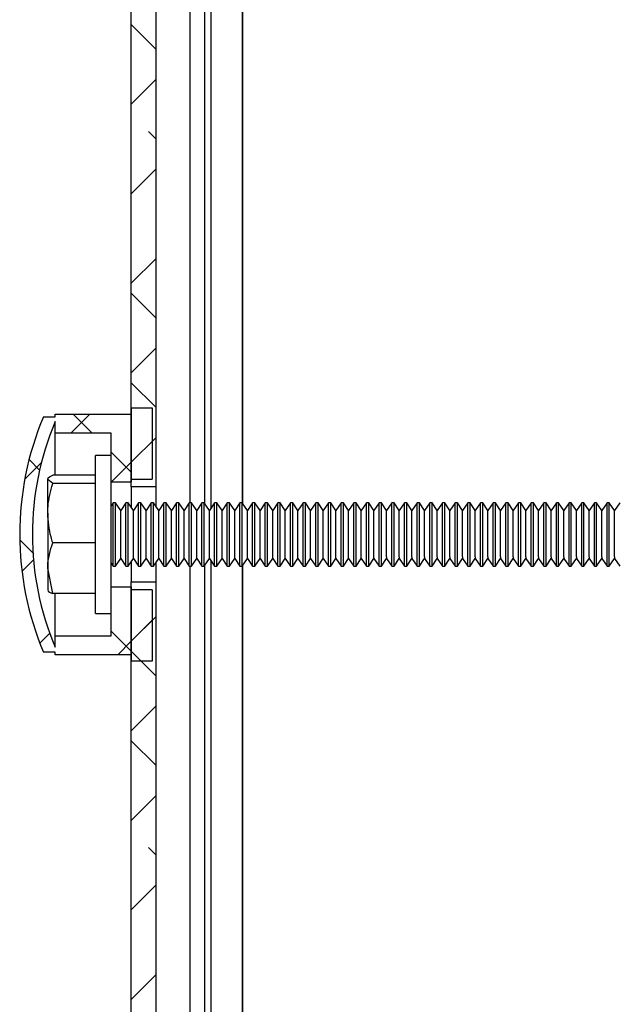
# Model space of a CAD drawing. Units: inches. Extents: x 0.1 to 33.9, y 0.1 to 21.9.
# Drawn here: x 23.4 to 24.6, y 18.3 to 20.2 of the extents above; entities that cross this region are included whole.
import ezdxf

# ---------------------------------------------------------------- set-up
doc = ezdxf.new("R2010")
doc.units = ezdxf.units.IN
doc.header["$MEASUREMENT"] = 0

# ---------------------------------------------------------------- blocks, each defined once
blk = doc.blocks.new('SW_HATCH_1')
at = {"color": 0, "linetype": 'Continuous', "lineweight": 18}
for p, q in [((-3.5522, 2.3403), (-3.6014, 2.3895)), ((-3.6014, 2.2322), (-3.5522, 2.2815)), ((-3.5522, 2.1635), (-3.567, 2.1783)), ((-3.6014, 2.0555), (-3.5522, 2.1047)), ((-3.6014, 1.8787), (-3.5522, 1.9279)), ((-3.5522, 1.8099), (-3.6014, 1.8592)), ((-3.6014, 1.7019), (-3.5522, 1.7511)), ((-3.5522, 1.6332), (-3.6014, 1.6824)), ((-3.7207, 1.5826), (-3.6832, 1.6201)), ((-3.6784, 1.5826), (-3.7159, 1.6201)), ((-3.6014, 1.5251), (-3.5522, 1.5744)), ((-3.6014, 1.5056), (-3.6408, 1.545)), ((-3.8113, 1.492), (-3.7784, 1.5249)), ((-3.7821, 1.5096), (-3.8029, 1.5304)), ((-3.6405, 1.486), (-3.6014, 1.5251)), ((-3.7951, 1.3458), (-3.8213, 1.372)), ((-3.8169, 1.3096), (-3.7941, 1.3324)), ((-3.6014, 1.1716), (-3.5522, 1.2208)), ((-3.6014, 1.1716), (-3.5599, 1.2131)), ((-3.7817, 1.168), (-3.7622, 1.1876)), ((-3.6014, 1.152), (-3.6408, 1.1914)), ((-3.6278, 1.1451), (-3.6014, 1.1716)), ((-3.5522, 1.1028), (-3.6014, 1.152)), ((-3.6014, 0.9948), (-3.5522, 1.044)), ((-3.5522, 0.9261), (-3.6014, 0.9753)), ((-3.6014, 0.818), (-3.5522, 0.8672)), ((-3.5522, 0.7493), (-3.567, 0.7641)), ((-3.6014, 0.6413), (-3.5522, 0.6905)), ((-3.6014, 0.4645), (-3.5522, 0.5137))]:
    blk.add_line(p, q, dxfattribs=at)

msp = doc.modelspace()

# ---------------------------------------------------------------- linework, layer by layer
at = {"color": 7, "linetype": 'Continuous', "lineweight": 25}
for p, q in [((23.650071, 19.303221), (23.650071, 21.251907)), ((23.699283, 19.303221), (23.699283, 21.251907)), ((23.795703, 19.269589), (23.795703, 21.251907)), ((23.807449, 21.251907), (23.807449, 19.261377)), ((23.870071, 19.270491), (23.870071, 21.251907)), ((23.500071, 19.44697), (23.650071, 19.44697)), ((23.500071, 19.441971), (23.500071, 19.44697)), ((23.650071, 19.459471), (23.691571, 19.459471)), ((23.650071, 19.459471), (23.650071, 19.31897)), ((23.650071, 19.44697), (23.650071, 19.312816)), ((23.691571, 19.459471), (23.691571, 19.31897)), ((23.476949, 19.441971), (23.500071, 19.441971)), ((23.500071, 19.409471), (23.500071, 19.432251)), ((23.500071, 19.326266), (23.500071, 19.409471)), ((23.610701, 19.409471), (23.500071, 19.409471)), ((23.610701, 19.36572), (23.610701, 19.409471)), ((23.610701, 19.36572), (23.579451, 19.36572)), ((23.579451, 19.269321), (23.579451, 19.36572)), ((23.610701, 19.269321), (23.610701, 19.36572)), ((23.495231, 19.309813), (23.485451, 19.318039)), ((23.485451, 19.251414), (23.485451, 19.318039)), ((23.579451, 19.326266), (23.495231, 19.326266)), ((23.579451, 19.309813), (23.495231, 19.309813)), ((23.650071, 19.312816), (23.610701, 19.312816)), ((23.650071, 19.31897), (23.691571, 19.31897)), ((23.699283, 19.303221), (23.650071, 19.303221)), ((23.650071, 19.303221), (23.650071, 19.26335)), ((23.699283, 19.264476), (23.699283, 19.303221)), ((23.614866, 19.271971), (23.610701, 19.266021)), ((23.619035, 19.271971), (23.614866, 19.271971)), ((23.614866, 19.151737), (23.614866, 19.271971)), ((23.629451, 19.257095), (23.619035, 19.271971)), ((23.619035, 19.151737), (23.619035, 19.271971)), ((23.639866, 19.271971), (23.629451, 19.257095)), ((23.644035, 19.271971), (23.639866, 19.271971)), ((23.639866, 19.151737), (23.639866, 19.271971)), ((23.654451, 19.257095), (23.644035, 19.271971)), ((23.644035, 19.151737), (23.644035, 19.271971)), ((23.664866, 19.271971), (23.654451, 19.257095)), ((23.669035, 19.271971), (23.664866, 19.271971)), ((23.664866, 19.151737), (23.664866, 19.271971)), ((23.679451, 19.257095), (23.669035, 19.271971)), ((23.669035, 19.151737), (23.669035, 19.271971)), ((23.689866, 19.271971), (23.679451, 19.257095)), ((23.694035, 19.271971), (23.689866, 19.271971)), ((23.689866, 19.151737), (23.689866, 19.271971)), ((23.704451, 19.257095), (23.694035, 19.271971)), ((23.694035, 19.151737), (23.694035, 19.271971)), ((23.714866, 19.271971), (23.704451, 19.257095)), ((23.719035, 19.271971), (23.714866, 19.271971)), ((23.714866, 19.151737), (23.714866, 19.271971)), ((23.729451, 19.257095), (23.719035, 19.271971)), ((23.719035, 19.151737), (23.719035, 19.271971)), ((23.739866, 19.271971), (23.729451, 19.257095)), ((23.744035, 19.271971), (23.739866, 19.271971)), ((23.739866, 19.151737), (23.739866, 19.271971)), ((23.754451, 19.257095), (23.744035, 19.271971)), ((23.744035, 19.151737), (23.744035, 19.271971)), ((23.764866, 19.271971), (23.754451, 19.257095)), ((23.769035, 19.271971), (23.764866, 19.271971)), ((23.764866, 19.151737), (23.764866, 19.271971)), ((23.779451, 19.257095), (23.769035, 19.271971)), ((23.769035, 19.151737), (23.769035, 19.271971)), ((23.789866, 19.271971), (23.779451, 19.257095)), ((23.794035, 19.271971), (23.789866, 19.271971)), ((23.789866, 19.151737), (23.789866, 19.271971)), ((23.804451, 19.257095), (23.794035, 19.271971)), ((23.794035, 19.151737), (23.794035, 19.271971)), ((23.814866, 19.271971), (23.804451, 19.257095)), ((23.819035, 19.271971), (23.814866, 19.271971)), ((23.814866, 19.151737), (23.814866, 19.271971)), ((23.829451, 19.257095), (23.819035, 19.271971)), ((23.819035, 19.151737), (23.819035, 19.271971)), ((23.839866, 19.271971), (23.829451, 19.257095)), ((23.844035, 19.271971), (23.839866, 19.271971)), ((23.839866, 19.151737), (23.839866, 19.271971)), ((23.854451, 19.257095), (23.844035, 19.271971)), ((23.844035, 19.151737), (23.844035, 19.271971)), ((23.864866, 19.271971), (23.854451, 19.257095)), ((23.869035, 19.271971), (23.864866, 19.271971)), ((23.864866, 19.151737), (23.864866, 19.271971)), ((23.879451, 19.257095), (23.869035, 19.271971)), ((23.869035, 19.151737), (23.869035, 19.271971)), ((23.889866, 19.271971), (23.879451, 19.257095)), ((23.894035, 19.271971), (23.889866, 19.271971)), ((23.889866, 19.151737), (23.889866, 19.271971)), ((23.904451, 19.257095), (23.894035, 19.271971)), ((23.894035, 19.151737), (23.894035, 19.271971)), ((23.914866, 19.271971), (23.904451, 19.257095)), ((23.919035, 19.271971), (23.914866, 19.271971)), ((23.914866, 19.151737), (23.914866, 19.271971)), ((23.929451, 19.257095), (23.919035, 19.271971)), ((23.919035, 19.151737), (23.919035, 19.271971)), ((23.939866, 19.271971), (23.929451, 19.257095)), ((23.944035, 19.271971), (23.939866, 19.271971)), ((23.939866, 19.151737), (23.939866, 19.271971)), ((23.954451, 19.257095), (23.944035, 19.271971)), ((23.944035, 19.151737), (23.944035, 19.271971)), ((23.964866, 19.271971), (23.954451, 19.257095)), ((23.969035, 19.271971), (23.964866, 19.271971)), ((23.964866, 19.151737), (23.964866, 19.271971)), ((23.979451, 19.257095), (23.969035, 19.271971)), ((23.969035, 19.151737), (23.969035, 19.271971)), ((23.989866, 19.271971), (23.979451, 19.257095)), ((23.994035, 19.271971), (23.989866, 19.271971)), ((23.989866, 19.151737), (23.989866, 19.271971)), ((24.004451, 19.257095), (23.994035, 19.271971)), ((23.994035, 19.151737), (23.994035, 19.271971)), ((24.014866, 19.271971), (24.004451, 19.257095)), ((24.019035, 19.271971), (24.014866, 19.271971)), ((24.014866, 19.151737), (24.014866, 19.271971)), ((24.029451, 19.257095), (24.019035, 19.271971)), ((24.019035, 19.151737), (24.019035, 19.271971)), ((24.039866, 19.271971), (24.029451, 19.257095)), ((24.044035, 19.271971), (24.039866, 19.271971)), ((24.039866, 19.151737), (24.039866, 19.271971)), ((24.054451, 19.257095), (24.044035, 19.271971)), ((24.044035, 19.151737), (24.044035, 19.271971)), ((24.064866, 19.271971), (24.054451, 19.257095)), ((24.069035, 19.271971), (24.064866, 19.271971)), ((24.064866, 19.151737), (24.064866, 19.271971)), ((24.079451, 19.257095), (24.069035, 19.271971)), ((24.069035, 19.151737), (24.069035, 19.271971)), ((24.089866, 19.271971), (24.079451, 19.257095)), ((24.094035, 19.271971), (24.089866, 19.271971)), ((24.089866, 19.151737), (24.089866, 19.271971)), ((24.104451, 19.257095), (24.094035, 19.271971)), ((24.094035, 19.151737), (24.094035, 19.271971)), ((24.114866, 19.271971), (24.104451, 19.257095)), ((24.119035, 19.271971), (24.114866, 19.271971)), ((24.114866, 19.151737), (24.114866, 19.271971)), ((24.129451, 19.257095), (24.119035, 19.271971)), ((24.119035, 19.151737), (24.119035, 19.271971)), ((24.139866, 19.271971), (24.129451, 19.257095)), ((24.144035, 19.271971), (24.139866, 19.271971)), ((24.139866, 19.151737), (24.139866, 19.271971)), ((24.154451, 19.257095), (24.144035, 19.271971)), ((24.144035, 19.151737), (24.144035, 19.271971)), ((24.164866, 19.271971), (24.154451, 19.257095)), ((24.169035, 19.271971), (24.164866, 19.271971)), ((24.164866, 19.151737), (24.164866, 19.271971)), ((24.179451, 19.257095), (24.169035, 19.271971)), ((24.169035, 19.151737), (24.169035, 19.271971)), ((24.189866, 19.271971), (24.179451, 19.257095)), ((24.194035, 19.271971), (24.189866, 19.271971)), ((24.189866, 19.151737), (24.189866, 19.271971)), ((24.204451, 19.257095), (24.194035, 19.271971)), ((24.194035, 19.151737), (24.194035, 19.271971)), ((24.214866, 19.271971), (24.204451, 19.257095)), ((24.219035, 19.271971), (24.214866, 19.271971)), ((24.214866, 19.151737), (24.214866, 19.271971)), ((24.229451, 19.257095), (24.219035, 19.271971)), ((24.219035, 19.151737), (24.219035, 19.271971)), ((24.239866, 19.271971), (24.229451, 19.257095)), ((24.244035, 19.271971), (24.239866, 19.271971)), ((24.239866, 19.151737), (24.239866, 19.271971)), ((24.254451, 19.257095), (24.244035, 19.271971)), ((24.244035, 19.151737), (24.244035, 19.271971)), ((24.264866, 19.271971), (24.254451, 19.257095)), ((24.269035, 19.271971), (24.264866, 19.271971)), ((24.264866, 19.151737), (24.264866, 19.271971)), ((24.279451, 19.257095), (24.269035, 19.271971)), ((24.269035, 19.151737), (24.269035, 19.271971)), ((24.289866, 19.271971), (24.279451, 19.257095)), ((24.294035, 19.271971), (24.289866, 19.271971)), ((24.289866, 19.151737), (24.289866, 19.271971)), ((24.304451, 19.257095), (24.294035, 19.271971)), ((24.294035, 19.151737), (24.294035, 19.271971)), ((24.314866, 19.271971), (24.304451, 19.257095)), ((24.319035, 19.271971), (24.314866, 19.271971)), ((24.314866, 19.151737), (24.314866, 19.271971)), ((24.329451, 19.257095), (24.319035, 19.271971)), ((24.319035, 19.151737), (24.319035, 19.271971)), ((24.339866, 19.271971), (24.329451, 19.257095)), ((24.344035, 19.271971), (24.339866, 19.271971)), ((24.339866, 19.151737), (24.339866, 19.271971)), ((24.354451, 19.257095), (24.344035, 19.271971)), ((24.344035, 19.151737), (24.344035, 19.271971)), ((24.364866, 19.271971), (24.354451, 19.257095)), ((24.369035, 19.271971), (24.364866, 19.271971)), ((24.364866, 19.151737), (24.364866, 19.271971)), ((24.379451, 19.257095), (24.369035, 19.271971)), ((24.369035, 19.151737), (24.369035, 19.271971)), ((24.389866, 19.271971), (24.379451, 19.257095)), ((24.394035, 19.271971), (24.389866, 19.271971)), ((24.389866, 19.151737), (24.389866, 19.271971)), ((24.404451, 19.257095), (24.394035, 19.271971)), ((24.394035, 19.151737), (24.394035, 19.271971)), ((24.414866, 19.271971), (24.404451, 19.257095)), ((24.419035, 19.271971), (24.414866, 19.271971)), ((24.414866, 19.151737), (24.414866, 19.271971)), ((24.429451, 19.257095), (24.419035, 19.271971)), ((24.419035, 19.151737), (24.419035, 19.271971)), ((24.439866, 19.271971), (24.429451, 19.257095)), ((24.444035, 19.271971), (24.439866, 19.271971)), ((24.439866, 19.151737), (24.439866, 19.271971)), ((24.454451, 19.257095), (24.444035, 19.271971)), ((24.444035, 19.151737), (24.444035, 19.271971)), ((24.464866, 19.271971), (24.454451, 19.257095)), ((24.469035, 19.271971), (24.464866, 19.271971)), ((24.464866, 19.151737), (24.464866, 19.271971)), ((24.479451, 19.257095), (24.469035, 19.271971)), ((24.469035, 19.151737), (24.469035, 19.271971)), ((24.489866, 19.271971), (24.479451, 19.257095)), ((24.494035, 19.271971), (24.489866, 19.271971)), ((24.489866, 19.151737), (24.489866, 19.271971)), ((24.504451, 19.257095), (24.494035, 19.271971)), ((24.494035, 19.151737), (24.494035, 19.271971)), ((24.514866, 19.271971), (24.504451, 19.257095)), ((24.519035, 19.271971), (24.514866, 19.271971)), ((24.514866, 19.151737), (24.514866, 19.271971)), ((24.529451, 19.257095), (24.519035, 19.271971)), ((24.519035, 19.151737), (24.519035, 19.271971)), ((24.539866, 19.271971), (24.529451, 19.257095)), ((24.544035, 19.271971), (24.539866, 19.271971)), ((24.539866, 19.151737), (24.539866, 19.271971)), ((24.554451, 19.257095), (24.544035, 19.271971)), ((24.544035, 19.151737), (24.544035, 19.271971)), ((24.564866, 19.271971), (24.554451, 19.257095)), ((24.569035, 19.271971), (24.564866, 19.271971)), ((24.564866, 19.151737), (24.564866, 19.271971)), ((24.579451, 19.257095), (24.569035, 19.271971)), ((24.569035, 19.151737), (24.569035, 19.271971)), ((24.589866, 19.271971), (24.579451, 19.257095)), ((24.594035, 19.271971), (24.589866, 19.271971)), ((24.589866, 19.151737), (24.589866, 19.271971)), ((24.604451, 19.257095), (24.594035, 19.271971)), ((24.594035, 19.151737), (24.594035, 19.271971)), ((24.614866, 19.271971), (24.604451, 19.257095)), ((23.485451, 19.251414), (23.485451, 19.142846)), ((23.579451, 19.053221), (23.579451, 19.269321)), ((23.610701, 19.053221), (23.610701, 19.269321)), ((23.629451, 19.161845), (23.629451, 19.257095)), ((23.654451, 19.161845), (23.654451, 19.257095)), ((23.679451, 19.161845), (23.679451, 19.257095)), ((23.704451, 19.161845), (23.704451, 19.257095)), ((23.729451, 19.161845), (23.729451, 19.257095)), ((23.754451, 19.161845), (23.754451, 19.257095)), ((23.779451, 19.161845), (23.779451, 19.257095)), ((23.804451, 19.161845), (23.804451, 19.257095)), ((23.829451, 19.161845), (23.829451, 19.257095)), ((23.854451, 19.161845), (23.854451, 19.257095)), ((23.879451, 19.161845), (23.879451, 19.257095)), ((23.904451, 19.161845), (23.904451, 19.257095)), ((23.929451, 19.161845), (23.929451, 19.257095)), ((23.954451, 19.161845), (23.954451, 19.257095)), ((23.979451, 19.161845), (23.979451, 19.257095)), ((24.004451, 19.161845), (24.004451, 19.257095)), ((24.029451, 19.161845), (24.029451, 19.257095)), ((24.054451, 19.161845), (24.054451, 19.257095)), ((24.079451, 19.161845), (24.079451, 19.257095)), ((24.104451, 19.161845), (24.104451, 19.257095)), ((24.129451, 19.161845), (24.129451, 19.257095)), ((24.154451, 19.165478), (24.154451, 19.257095)), ((24.179451, 19.165478), (24.179451, 19.257095)), ((24.204451, 19.165478), (24.204451, 19.257095)), ((24.229451, 19.165478), (24.229451, 19.257095)), ((24.254451, 19.165478), (24.254451, 19.257095)), ((24.279451, 19.165478), (24.279451, 19.257095)), ((24.304451, 19.165478), (24.304451, 19.257095)), ((24.329451, 19.165478), (24.329451, 19.257095)), ((24.354451, 19.165478), (24.354451, 19.257095)), ((24.379451, 19.165478), (24.379451, 19.257095)), ((24.404451, 19.165478), (24.404451, 19.257095)), ((24.429451, 19.165478), (24.429451, 19.257095)), ((24.454451, 19.165478), (24.454451, 19.257095)), ((24.479451, 19.165478), (24.479451, 19.257095)), ((24.504451, 19.165478), (24.504451, 19.257095)), ((24.529451, 19.165478), (24.529451, 19.257095)), ((24.554451, 19.165478), (24.554451, 19.257095)), ((24.579451, 19.165478), (24.579451, 19.257095)), ((24.604451, 19.165478), (24.604451, 19.257095)), ((23.579451, 19.193017), (23.495231, 19.193017)), ((23.619035, 19.14697), (23.629451, 19.161845)), ((23.629451, 19.161845), (23.639866, 19.14697)), ((23.644035, 19.14697), (23.654451, 19.161845)), ((23.650071, 19.15559), (23.650071, 19.115721)), ((23.654451, 19.161845), (23.664866, 19.14697)), ((23.669035, 19.14697), (23.679451, 19.161845)), ((23.679451, 19.161845), (23.689866, 19.14697)), ((23.694035, 19.14697), (23.704451, 19.161845)), ((23.699283, 19.115721), (23.699283, 19.154466)), ((23.704451, 19.161845), (23.714866, 19.14697)), ((23.719035, 19.14697), (23.729451, 19.161845)), ((23.729451, 19.161845), (23.739866, 19.14697)), ((23.744035, 19.14697), (23.754451, 19.161845)), ((23.754451, 19.161845), (23.764866, 19.14697)), ((23.769035, 19.14697), (23.779451, 19.161845)), ((23.779451, 19.161845), (23.789866, 19.14697)), ((23.794035, 19.14697), (23.804451, 19.161845)), ((23.804451, 19.161845), (23.814866, 19.14697)), ((23.807449, 19.157564), (23.807449, 17.784999)), ((23.819035, 19.14697), (23.829451, 19.161845)), ((23.829451, 19.161845), (23.839866, 19.14697)), ((23.844035, 19.14697), (23.854451, 19.161845)), ((23.854451, 19.161845), (23.864866, 19.14697)), ((23.869035, 19.14697), (23.879451, 19.161845)), ((23.879451, 19.161845), (23.889866, 19.14697)), ((23.894035, 19.14697), (23.904451, 19.161845)), ((23.904451, 19.161845), (23.914866, 19.14697)), ((23.919035, 19.14697), (23.929451, 19.161845)), ((23.929451, 19.161845), (23.939866, 19.14697)), ((23.944035, 19.14697), (23.954451, 19.161845)), ((23.954451, 19.161845), (23.964866, 19.14697)), ((23.969035, 19.14697), (23.979451, 19.161845)), ((23.979451, 19.161845), (23.989866, 19.14697)), ((23.994035, 19.14697), (24.004451, 19.161845)), ((24.004451, 19.161845), (24.014866, 19.14697)), ((24.019035, 19.14697), (24.029451, 19.161845)), ((24.029451, 19.161845), (24.039866, 19.14697)), ((24.044035, 19.14697), (24.054451, 19.161845)), ((24.054451, 19.161845), (24.064866, 19.14697)), ((24.069035, 19.14697), (24.079451, 19.161845)), ((24.079451, 19.161845), (24.089866, 19.14697)), ((24.094035, 19.14697), (24.104451, 19.161845)), ((24.104451, 19.161845), (24.114866, 19.14697)), ((24.119035, 19.14697), (24.129451, 19.161845)), ((24.129451, 19.161845), (24.139866, 19.14697)), ((24.144035, 19.14697), (24.154451, 19.161845)), ((24.154451, 19.165478), (24.154451, 19.161845)), ((24.154451, 19.161845), (24.164866, 19.14697)), ((24.169035, 19.14697), (24.179451, 19.161845)), ((24.179451, 19.165478), (24.179451, 19.161845)), ((24.179451, 19.161845), (24.189866, 19.14697)), ((24.194035, 19.14697), (24.204451, 19.161845)), ((24.204451, 19.165478), (24.204451, 19.161845)), ((24.204451, 19.161845), (24.214866, 19.14697)), ((24.219035, 19.14697), (24.229451, 19.161845)), ((24.229451, 19.165478), (24.229451, 19.161845)), ((24.229451, 19.161845), (24.239866, 19.14697)), ((24.244035, 19.14697), (24.254451, 19.161845)), ((24.254451, 19.165478), (24.254451, 19.161845)), ((24.254451, 19.161845), (24.264866, 19.14697)), ((24.269035, 19.14697), (24.279451, 19.161845)), ((24.279451, 19.165478), (24.279451, 19.161845)), ((24.279451, 19.161845), (24.289866, 19.14697)), ((24.294035, 19.14697), (24.304451, 19.161845)), ((24.304451, 19.165478), (24.304451, 19.161845)), ((24.304451, 19.161845), (24.314866, 19.14697)), ((24.319035, 19.14697), (24.329451, 19.161845)), ((24.329451, 19.165478), (24.329451, 19.161845)), ((24.329451, 19.161845), (24.339866, 19.14697)), ((24.344035, 19.14697), (24.354451, 19.161845)), ((24.354451, 19.165478), (24.354451, 19.161845)), ((24.354451, 19.161845), (24.364866, 19.14697)), ((24.369035, 19.14697), (24.379451, 19.161845)), ((24.379451, 19.165478), (24.379451, 19.161845)), ((24.379451, 19.161845), (24.389866, 19.14697)), ((24.394035, 19.14697), (24.404451, 19.161845)), ((24.404451, 19.165478), (24.404451, 19.161845)), ((24.404451, 19.161845), (24.414866, 19.14697)), ((24.419035, 19.14697), (24.429451, 19.161845)), ((24.429451, 19.165478), (24.429451, 19.161845)), ((24.429451, 19.161845), (24.439866, 19.14697)), ((24.444035, 19.14697), (24.454451, 19.161845)), ((24.454451, 19.165478), (24.454451, 19.161845)), ((24.454451, 19.161845), (24.464866, 19.14697)), ((24.469035, 19.14697), (24.479451, 19.161845)), ((24.479451, 19.165478), (24.479451, 19.161845)), ((24.479451, 19.161845), (24.489866, 19.14697)), ((24.494035, 19.14697), (24.504451, 19.161845)), ((24.504451, 19.165478), (24.504451, 19.161845)), ((24.504451, 19.161845), (24.514866, 19.14697)), ((24.519035, 19.14697), (24.529451, 19.161845)), ((24.529451, 19.165478), (24.529451, 19.161845)), ((24.529451, 19.161845), (24.539866, 19.14697)), ((24.544035, 19.14697), (24.554451, 19.161845)), ((24.554451, 19.165478), (24.554451, 19.161845)), ((24.554451, 19.161845), (24.564866, 19.14697)), ((24.569035, 19.14697), (24.579451, 19.161845)), ((24.579451, 19.165478), (24.579451, 19.161845)), ((24.579451, 19.161845), (24.589866, 19.14697)), ((24.594035, 19.14697), (24.604451, 19.161845)), ((24.604451, 19.165478), (24.604451, 19.161845)), ((24.604451, 19.161845), (24.614866, 19.14697)), ((23.495231, 19.092675), (23.485451, 19.142846)), ((23.485451, 19.142846), (23.485451, 19.09997)), ((23.610701, 19.15292), (23.614866, 19.14697)), ((23.614866, 19.14697), (23.614866, 19.151737)), ((23.614866, 19.14697), (23.619035, 19.14697)), ((23.619035, 19.14697), (23.619035, 19.151737)), ((23.639866, 19.14697), (23.639866, 19.151737)), ((23.639866, 19.14697), (23.644035, 19.14697)), ((23.644035, 19.14697), (23.644035, 19.151737)), ((23.664866, 19.14697), (23.664866, 19.151737)), ((23.664866, 19.14697), (23.669035, 19.14697)), ((23.669035, 19.14697), (23.669035, 19.151737)), ((23.689866, 19.14697), (23.689866, 19.151737)), ((23.689866, 19.14697), (23.694035, 19.14697)), ((23.694035, 19.14697), (23.694035, 19.151737)), ((23.714866, 19.14697), (23.714866, 19.151737)), ((23.714866, 19.14697), (23.719035, 19.14697)), ((23.719035, 19.14697), (23.719035, 19.151737)), ((23.739866, 19.14697), (23.739866, 19.151737)), ((23.739866, 19.14697), (23.744035, 19.14697)), ((23.744035, 19.14697), (23.744035, 19.151737)), ((23.764866, 19.14697), (23.764866, 19.151737)), ((23.764866, 19.14697), (23.769035, 19.14697)), ((23.769035, 19.14697), (23.769035, 19.151737)), ((23.789866, 19.14697), (23.789866, 19.151737)), ((23.789866, 19.14697), (23.794035, 19.14697)), ((23.794035, 19.14697), (23.794035, 19.151737)), ((23.795703, 17.793211), (23.795703, 19.149352)), ((23.814866, 19.14697), (23.814866, 19.151737)), ((23.814866, 19.14697), (23.819035, 19.14697)), ((23.819035, 19.14697), (23.819035, 19.151737)), ((23.839866, 19.14697), (23.839866, 19.151737)), ((23.839866, 19.14697), (23.844035, 19.14697)), ((23.844035, 19.14697), (23.844035, 19.151737)), ((23.864866, 19.14697), (23.864866, 19.151737)), ((23.864866, 19.14697), (23.869035, 19.14697)), ((23.869035, 19.14697), (23.869035, 19.151737)), ((23.870071, 17.794113), (23.870071, 19.14845)), ((23.889866, 19.14697), (23.889866, 19.151737)), ((23.889866, 19.14697), (23.894035, 19.14697)), ((23.894035, 19.14697), (23.894035, 19.151737)), ((23.914866, 19.14697), (23.914866, 19.151737)), ((23.914866, 19.14697), (23.919035, 19.14697)), ((23.919035, 19.14697), (23.919035, 19.151737)), ((23.939866, 19.14697), (23.939866, 19.151737)), ((23.939866, 19.14697), (23.944035, 19.14697)), ((23.944035, 19.14697), (23.944035, 19.151737)), ((23.964866, 19.14697), (23.964866, 19.151737)), ((23.964866, 19.14697), (23.969035, 19.14697)), ((23.969035, 19.14697), (23.969035, 19.151737)), ((23.989866, 19.14697), (23.989866, 19.151737)), ((23.989866, 19.14697), (23.994035, 19.14697)), ((23.994035, 19.14697), (23.994035, 19.151737)), ((24.014866, 19.14697), (24.014866, 19.151737)), ((24.014866, 19.14697), (24.019035, 19.14697)), ((24.019035, 19.14697), (24.019035, 19.151737)), ((24.039866, 19.14697), (24.039866, 19.151737)), ((24.039866, 19.14697), (24.044035, 19.14697)), ((24.044035, 19.14697), (24.044035, 19.151737)), ((24.064866, 19.14697), (24.064866, 19.151737)), ((24.064866, 19.14697), (24.069035, 19.14697)), ((24.069035, 19.14697), (24.069035, 19.151737)), ((24.089866, 19.14697), (24.089866, 19.151737)), ((24.089866, 19.14697), (24.094035, 19.14697)), ((24.094035, 19.14697), (24.094035, 19.151737)), ((24.114866, 19.14697), (24.114866, 19.151737)), ((24.114866, 19.14697), (24.119035, 19.14697)), ((24.119035, 19.14697), (24.119035, 19.151737)), ((24.139866, 19.14697), (24.139866, 19.151737)), ((24.139866, 19.14697), (24.144035, 19.14697)), ((24.144035, 19.14697), (24.144035, 19.151737)), ((24.164866, 19.14697), (24.164866, 19.151737)), ((24.164866, 19.14697), (24.169035, 19.14697)), ((24.169035, 19.14697), (24.169035, 19.151737)), ((24.189866, 19.14697), (24.189866, 19.151737)), ((24.189866, 19.14697), (24.194035, 19.14697)), ((24.194035, 19.14697), (24.194035, 19.151737)), ((24.214866, 19.14697), (24.214866, 19.151737)), ((24.214866, 19.14697), (24.219035, 19.14697)), ((24.219035, 19.14697), (24.219035, 19.151737)), ((24.239866, 19.14697), (24.239866, 19.151737)), ((24.239866, 19.14697), (24.244035, 19.14697)), ((24.244035, 19.14697), (24.244035, 19.151737)), ((24.264866, 19.14697), (24.264866, 19.151737)), ((24.264866, 19.14697), (24.269035, 19.14697)), ((24.269035, 19.14697), (24.269035, 19.151737)), ((24.289866, 19.14697), (24.289866, 19.151737)), ((24.289866, 19.14697), (24.294035, 19.14697)), ((24.294035, 19.14697), (24.294035, 19.151737)), ((24.314866, 19.14697), (24.314866, 19.151737)), ((24.314866, 19.14697), (24.319035, 19.14697)), ((24.319035, 19.14697), (24.319035, 19.151737)), ((24.339866, 19.14697), (24.339866, 19.151737)), ((24.339866, 19.14697), (24.344035, 19.14697)), ((24.344035, 19.14697), (24.344035, 19.151737)), ((24.364866, 19.14697), (24.364866, 19.151737)), ((24.364866, 19.14697), (24.369035, 19.14697)), ((24.369035, 19.14697), (24.369035, 19.151737)), ((24.389866, 19.14697), (24.389866, 19.151737)), ((24.389866, 19.14697), (24.394035, 19.14697)), ((24.394035, 19.14697), (24.394035, 19.151737)), ((24.414866, 19.14697), (24.414866, 19.151737)), ((24.414866, 19.14697), (24.419035, 19.14697)), ((24.419035, 19.14697), (24.419035, 19.151737)), ((24.439866, 19.14697), (24.439866, 19.151737)), ((24.439866, 19.14697), (24.444035, 19.14697)), ((24.444035, 19.14697), (24.444035, 19.151737)), ((24.464866, 19.14697), (24.464866, 19.151737)), ((24.464866, 19.14697), (24.469035, 19.14697)), ((24.469035, 19.14697), (24.469035, 19.151737)), ((24.489866, 19.14697), (24.489866, 19.151737)), ((24.489866, 19.14697), (24.494035, 19.14697)), ((24.494035, 19.14697), (24.494035, 19.151737)), ((24.514866, 19.14697), (24.514866, 19.151737)), ((24.514866, 19.14697), (24.519035, 19.14697)), ((24.519035, 19.14697), (24.519035, 19.151737)), ((24.539866, 19.14697), (24.539866, 19.151737)), ((24.539866, 19.14697), (24.544035, 19.14697)), ((24.544035, 19.14697), (24.544035, 19.151737)), ((24.564866, 19.14697), (24.564866, 19.151737)), ((24.564866, 19.14697), (24.569035, 19.14697)), ((24.569035, 19.14697), (24.569035, 19.151737)), ((24.589866, 19.14697), (24.589866, 19.151737)), ((24.589866, 19.14697), (24.594035, 19.14697)), ((24.594035, 19.14697), (24.594035, 19.151737)), ((23.650071, 19.115721), (23.699283, 19.115721)), ((23.650071, 17.826842), (23.650071, 19.115721)), ((23.699283, 17.826842), (23.699283, 19.115721)), ((23.610701, 19.106124), (23.650071, 19.106124)), ((23.650071, 19.106124), (23.650071, 18.97197)), ((23.650071, 19.09997), (23.650071, 18.95947)), ((23.691571, 19.09997), (23.650071, 19.09997)), ((23.691571, 19.09997), (23.691571, 18.95947)), ((23.579451, 19.092675), (23.495231, 19.092675)), ((23.500071, 19.009471), (23.500071, 19.094342)), ((23.579451, 19.053221), (23.610701, 19.053221)), ((23.610701, 19.009471), (23.610701, 19.053221)), ((23.500071, 19.009471), (23.610701, 19.009471)), ((23.500071, 18.98669), (23.500071, 19.009471)), ((23.500071, 18.97697), (23.476949, 18.97697)), ((23.500071, 18.97197), (23.500071, 18.97697)), ((23.650071, 18.97197), (23.500071, 18.97197)), ((23.691571, 18.95947), (23.650071, 18.95947))]:
    msp.add_line(p, q, dxfattribs=at)
at = {"color": 8, "linetype": 'Continuous', "lineweight": 25}
for p, q in [((23.766191, 21.251907), (23.766191, 19.271971)), ((23.8699, 21.251907), (23.8699, 19.270735)), ((23.766191, 19.14697), (23.766191, 17.795593)), ((23.8699, 19.148207), (23.8699, 17.794356))]:
    msp.add_line(p, q, dxfattribs=at)
at = {"color": 7, "linetype": 'Continuous', "lineweight": 25}
for centre, radius, start, end in [((24.030074, 19.20947), 0.600003, 157.201047, 202.798953), ((24.03007, 19.20947), 0.574917, 157.200963, 202.799037)]:
    msp.add_arc(centre, radius, start, end, dxfattribs=at)
for points, knots in [([(23.485451, 19.318039), (23.485465, 19.318236), (23.485787, 19.322574), (23.490619, 19.324463), (23.495231, 19.326266)], [0, 0, 0, 0, 0.045369954, 1, 1, 1, 1]), ([(23.485451, 19.251414), (23.485553, 19.255876), (23.48601, 19.275685), (23.491205, 19.294914), (23.495231, 19.309813)], [0, 0, 0, 0, 0.22524126, 1, 1, 1, 1]), ([(23.495231, 19.193017), (23.494057, 19.196878), (23.488302, 19.215816), (23.486715, 19.235636), (23.485451, 19.251414)], [0, 0, 0, 0, 0.2038944, 1, 1, 1, 1]), ([(23.485451, 19.142846), (23.485461, 19.144036), (23.485602, 19.161105), (23.49059, 19.177637), (23.495231, 19.193017)], [0, 0, 0, 0, 0.06970652, 1, 1, 1, 1]), ([(23.485451, 19.100902), (23.485465, 19.100705), (23.485787, 19.096366), (23.490619, 19.094478), (23.495231, 19.092675)], [0, 0, 0, 0, 0.045369954, 1, 1, 1, 1])]:
    msp.add_open_spline(points, degree=3, knots=knots, dxfattribs=at)

# ---------------------------------------------------------------- block references
at = {"color": 7, "linetype": 'Continuous', "lineweight": 18}
msp.add_blockref('SW_HATCH_1', (27.251455, 17.826842), dxfattribs=at)

doc.saveas('drawing.dxf')
